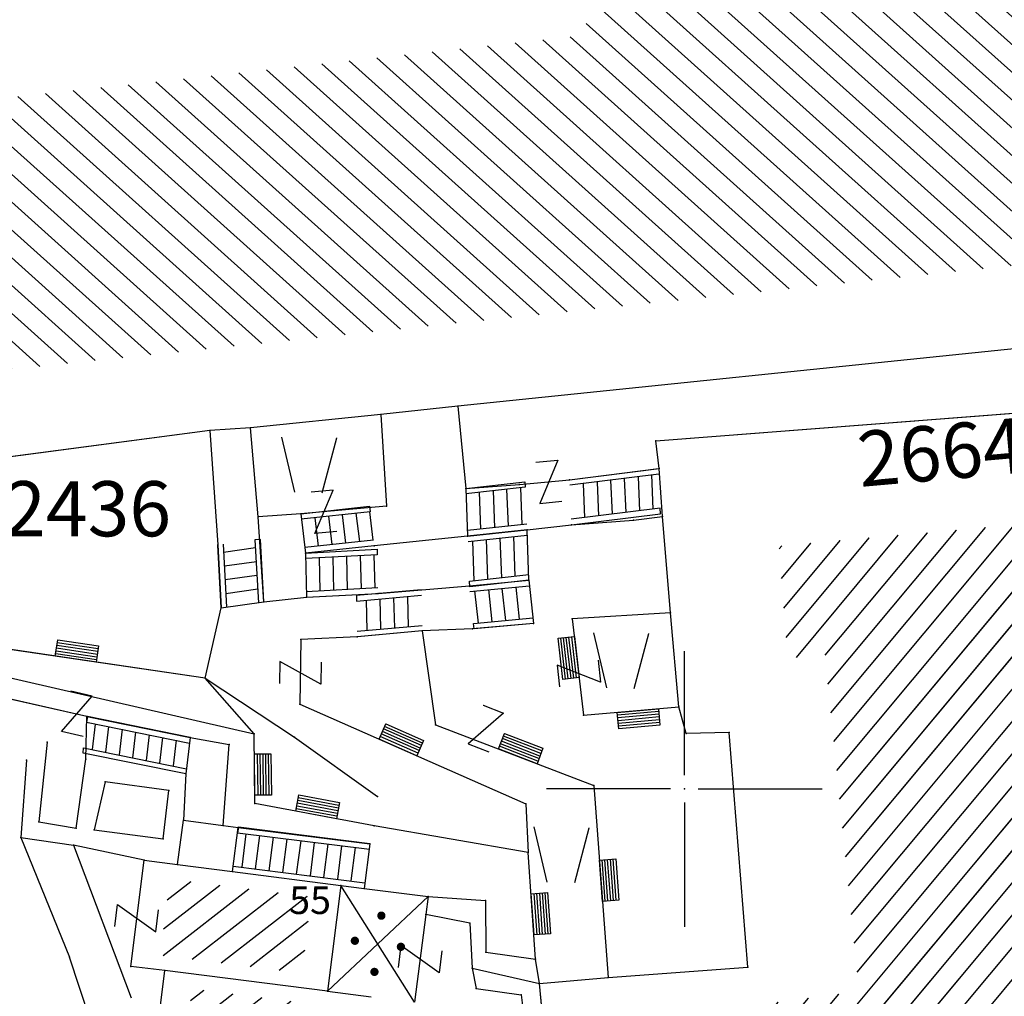
# Model space of a CAD drawing. Units: metres. Extents: x 6568475 to 6572489, y 4680285 to 4683627.
# Drawn here: x 6569276 to 6569312, y 4681892 to 4681928 of the extents above; entities that cross this region are included whole.
import ezdxf
from ezdxf.enums import TextEntityAlignment as Align

# ---------------------------------------------------------------- set-up
doc = ezdxf.new("R2010")
doc.units = ezdxf.units.M
doc.header["$MEASUREMENT"] = 0
for name, color, linetype in [('1-katastar-PARCELE_GRANICE', 7, 'Continuous'), ('D_TACKE', 1, 'Continuous'), ('OGRADE', 250, 'Continuous'), ('OSTALE_LINIJE', 6, 'Continuous'), ('PARCELE_GRANICE', 134, 'Continuous'), ('PARCELE_OZNAKE', 2, 'Continuous'), ('STEPENICE', 254, 'Continuous'), ('T_KLJUC', 250, 'Continuous'), ('terasa', 7, 'Continuous'), ('TEXT_COPY', 53, 'Continuous'), ('ZGR_DETALJI', 8, 'Continuous'), ('ZGR_JAVNE_GRANICE', 124, 'Continuous'), ('ZGR_JAVNE_OZNAKE', 1, 'Continuous')]:
    doc.layers.add(name, color=color, linetype=linetype)
doc.layers.add('katastarska podloga budva', color=251, linetype='Continuous', lineweight=13)
doc.styles.add('OZNP', font='simplex.shx', dxfattribs={"oblique": 29.793804})
doc.styles.add('SIM', font='SIMPLEX.shx')
pattern_1 = [(217.803925706, (0, 0), (0.45972089315, -0.59258476221), [])]
pattern_2 = [(50.171678039, (0, 0), (-0.57597526213, 0.48036704447), [])]
pattern_3 = [(217.867030847, (0, 0), (0.46037328259, -0.59207806975), [])]

# ---------------------------------------------------------------- blocks, each defined once
blk = doc.blocks.new('TK97_2')
for p, q in [((0.4, 0.75), (-0.4, -0.75)), ((-0.4, 0.75), (0.4, 0.75)), ((-0.4, -0.75), (0.4, -0.75))]:
    blk.add_line(p, q)
blk = doc.blocks.new('TK307A_1')
for p, q in [((-0.3, -0.75), (-0.3, 0.75)), ((-0.3, 0.75), (0.3, 0.75)), ((-0.2, -0.75), (-0.2, 0.75)), ((-0.1, -0.75), (-0.1, 0.75)), ((0, -0.75), (0, 0.75)), ((0.1, -0.75), (0.1, 0.75)), ((0.2, -0.75), (0.2, 0.75)), ((0.3, 0.75), (0.3, -0.75)), ((0.3, -0.75), (-0.3, -0.75))]:
    blk.add_line(p, q)
blk = doc.blocks.new('PIKIR')
at = {"const_width": 0.15, "flags": 128}
blk.add_lwpolyline([(-0.07, 0, 1), (0.08, 0, 1)], format="xyb", close=True, dxfattribs=at)
blk = doc.blocks.new('TK436S')
for p, q in [((-0.48, 0.03), (-0.95, 2.03)), ((0.52, 0.01), (1.05, 2))]:
    blk.add_line(p, q)
blk = doc.blocks.new('KRST')
for p, q in [((0, 0.5), (0, 5)), ((-0.5, 0), (-5, 0)), ((0.5, 0), (5, 0)), ((0, -0.5), (0, -5))]:
    blk.add_line(p, q)
blk.add_point((0, 0))

msp = doc.modelspace()

# ---------------------------------------------------------------- hatches: boundary and pattern name
at = {"layer": 'katastarska podloga budva'}
h = msp.add_hatch(dxfattribs=at)
h.set_pattern_fill('U', color=256, scale=0.75, angle=318.0925, style=0, pattern_type=0)
h.set_pattern_definition([(318.092536064, (0, 0), (0.500947133595, 0.5581684059), [])])
h.paths.add_polyline_path([(6569262.241, 4681913.838), (6569261.241, 4681923.536), (6569296.482, 4681927.342), (6569290.555, 4681984.257), (6569296.905, 4681984.786), (6569297.223, 4681981.614), (6569310.451, 4681982.671), (6569310.239, 4681986.478), (6569312.885, 4681986.795), (6569314.049, 4681996.839), (6569315.552, 4682028.824), (6569323.489, 4682028.402), (6569321.917, 4681996.187), (6569316.52, 4681996.61), (6569315.885, 4681989.526), (6569316.943, 4681979.164), (6569323.399, 4681979.587), (6569323.505, 4681978.318), (6569311.864, 4681976.838), (6569315.671, 4681945.675), (6569313.872, 4681944.089), (6569315.248, 4681931.19), (6569317.047, 4681928.969), (6569317.786, 4681920.859), (6569316.834, 4681919.485)])
h = msp.add_hatch(dxfattribs=at)
h.set_pattern_fill('U', color=256, scale=0.75, angle=50.1717, style=0, pattern_type=0)
h.set_pattern_definition(pattern_2)
h.paths.add_polyline_path([(6569303.437, 4681908.808), (6569319.912, 4681910.288), (6569321.702, 4681894.691), (6569320.468, 4681893.273), (6569319.295, 4681892.163), (6569302.758, 4681890.622), (6569302.696, 4681892.163), (6569306.336, 4681892.656), (6569305.102, 4681904.863), (6569303.745, 4681904.74)])
h = msp.add_hatch(dxfattribs=at)
h.set_pattern_fill('U', color=256, scale=0.75, angle=217.8039, style=0, pattern_type=0)
h.set_pattern_definition(pattern_1)
h.paths.add_polyline_path([(6569281.331, 4681896.737), (6569286.468, 4681896.089), (6569286.119, 4681893.325), (6569280.981, 4681893.974)])
h = msp.add_hatch(dxfattribs=at)
h.set_pattern_fill('U', color=256, scale=0.75, angle=217.867, style=0, pattern_type=0)
h.set_pattern_definition(pattern_3)
h.paths.add_polyline_path([(6569287.53, 4681892.076), (6569287.2, 4681889.44), (6569281.795, 4681890.109), (6569282.132, 4681892.757)])
at = {"layer": 'ZGR_JAVNE_GRANICE', "true_color": 0x000000}
h = msp.add_hatch(dxfattribs=at)
h.set_pattern_fill('U', color=18, scale=0.75, angle=50.1717, style=0, pattern_type=0)
h.set_pattern_definition(pattern_2)
h.paths.add_polyline_path([(6569303.437, 4681908.808), (6569319.912, 4681910.288), (6569321.702, 4681894.691), (6569320.468, 4681893.273), (6569319.295, 4681892.163), (6569302.758, 4681890.622), (6569302.696, 4681892.163), (6569306.336, 4681892.656), (6569305.102, 4681904.863), (6569303.745, 4681904.74)])
h = msp.add_hatch(dxfattribs=at)
h.set_pattern_fill('U', color=18, scale=0.75, angle=217.8039, style=0, pattern_type=0)
h.set_pattern_definition(pattern_1)
h.paths.add_polyline_path([(6569281.331, 4681896.737), (6569286.468, 4681896.089), (6569286.119, 4681893.325), (6569280.981, 4681893.974)])
h = msp.add_hatch(dxfattribs=at)
h.set_pattern_fill('U', color=18, scale=0.75, angle=217.867, style=0, pattern_type=0)
h.set_pattern_definition(pattern_3)
h.paths.add_polyline_path([(6569287.53, 4681892.076), (6569287.2, 4681889.44), (6569281.795, 4681890.109), (6569282.132, 4681892.757)])

# ---------------------------------------------------------------- linework, layer by layer
at = {"layer": '1-katastar-PARCELE_GRANICE', "linetype": 'Continuous', "lineweight": 0}
for p, q in [((6569319.73, 4681916.77), (6569291.78, 4681913.88)), ((6569319.73, 4681916.77), (6569291.78, 4681913.88)), ((6569298.96, 4681912.62), (6569320.09, 4681914.26)), ((6569298.96, 4681912.62), (6569320.09, 4681914.26)), ((6569291.78, 4681913.88), (6569288.99, 4681913.58)), ((6569291.78, 4681913.88), (6569288.99, 4681913.58)), ((6569288.99, 4681913.58), (6569284.26, 4681913.1)), ((6569288.99, 4681913.58), (6569284.26, 4681913.1)), ((6569284.26, 4681913.1), (6569282.78, 4681913)), ((6569284.26, 4681913.1), (6569282.78, 4681913)), ((6569282.78, 4681913), (6569274.41, 4681911.89)), ((6569282.78, 4681913), (6569274.41, 4681911.89)), ((6569299.08, 4681911.62), (6569298.96, 4681912.62)), ((6569299.08, 4681911.62), (6569298.96, 4681912.62)), ((6569299.21, 4681909.88), (6569299.08, 4681911.62)), ((6569299.21, 4681909.88), (6569299.08, 4681911.62)), ((6569299.49, 4681906.38), (6569299.21, 4681909.88)), ((6569299.49, 4681906.38), (6569299.21, 4681909.88)), ((6569299.8, 4681902.98), (6569299.49, 4681906.38)), ((6569299.8, 4681902.98), (6569299.49, 4681906.38)), ((6569282.61, 4681904.01), (6569273.73, 4681905.32)), ((6569282.61, 4681904.01), (6569273.73, 4681905.32)), ((6569284.39, 4681902), (6569282.61, 4681904.01)), ((6569284.39, 4681902), (6569282.61, 4681904.01)), ((6569300.06, 4681902.01), (6569299.8, 4681902.98)), ((6569300.06, 4681902.01), (6569299.8, 4681902.98)), ((6569284.42, 4681899.47), (6569284.39, 4681902)), ((6569284.42, 4681899.47), (6569284.39, 4681902)), ((6569301.63, 4681902.05), (6569300.06, 4681902.01)), ((6569301.63, 4681902.05), (6569300.06, 4681902.01)), ((6569302.3, 4681893.53), (6569301.63, 4681902.05)), ((6569302.3, 4681893.53), (6569301.63, 4681902.05)), ((6569288.74, 4681898.66), (6569284.42, 4681899.47)), ((6569288.74, 4681898.66), (6569284.42, 4681899.47)), ((6569294.33, 4681897.69), (6569288.74, 4681898.66)), ((6569294.33, 4681897.69), (6569288.74, 4681898.66)), ((6569294.6, 4681893.82), (6569294.33, 4681897.69)), ((6569294.6, 4681893.82), (6569294.33, 4681897.69)), ((6569294.74, 4681892.94), (6569294.6, 4681893.82)), ((6569294.74, 4681892.94), (6569294.6, 4681893.82)), ((6569297.23, 4681893.16), (6569302.3, 4681893.53)), ((6569297.23, 4681893.16), (6569302.3, 4681893.53)), ((6569294.74, 4681892.94), (6569297.23, 4681893.16)), ((6569294.74, 4681892.94), (6569297.23, 4681893.16)), ((6569295.2, 4681888.23), (6569294.74, 4681892.94)), ((6569295.2, 4681888.23), (6569294.74, 4681892.94))]:
    msp.add_line(p, q, dxfattribs=at)
at = {"layer": 'D_TACKE', "color": 18, "true_color": 0x000000}
for p in [(6569291.78, 4681913.88), (6569288.99, 4681913.58), (6569284.26, 4681913.1), (6569282.78, 4681913), (6569298.96, 4681912.62), (6569299.08, 4681911.62), (6569292.07, 4681910.9), (6569294.02, 4681911.04), (6569295.83, 4681911.21), (6569289.19, 4681910.25), (6569284.54, 4681909.87), (6569286.08, 4681909.98), (6569299.21, 4681909.88), (6569295.9, 4681909.58), (6569298.15, 4681909.75), (6569292.13, 4681909.17), (6569294.29, 4681909.4), (6569283.07, 4681908.85), (6569288.75, 4681908.82), (6569286.25, 4681908.55), (6569292.2, 4681907.36), (6569294.36, 4681907.57), (6569288.89, 4681907.09), (6569284.74, 4681906.78), (6569286.29, 4681906.95), (6569283.19, 4681906.57), (6569299.49, 4681906.38), (6569294.53, 4681906), (6569295.93, 4681906.17), (6569290.49, 4681905.73), (6569292.31, 4681905.8), (6569286.08, 4681905.42), (6569288.13, 4681905.52), (6569282.61, 4681904.01), (6569286.05, 4681903.07), (6569299.8, 4681902.98), (6569278.32, 4681902.62), (6569296.34, 4681902.67), (6569284.39, 4681902), (6569290.97, 4681902.32), (6569300.06, 4681902.01), (6569301.63, 4681902.05), (6569276.88, 4681901.69), (6569282.07, 4681901.86), (6569283.48, 4681901.61), (6569285.85, 4681901.87), (6569276.13, 4681901.04), (6569278.28, 4681901.08), (6569281.91, 4681900.54), (6569278.99, 4681900.26), (6569281.3, 4681899.94), (6569296.72, 4681900.12), (6569284.42, 4681899.47), (6569288.86, 4681899.72), (6569294.25, 4681899.46), (6569276.58, 4681898.8), (6569281.83, 4681898.86), (6569277.93, 4681898.57), (6569278.59, 4681898.51), (6569283.26, 4681898.67), (6569283.81, 4681898.6), (6569288.74, 4681898.66), (6569275.92, 4681898.24), (6569281.09, 4681898.19), (6569277.84, 4681897.96), (6569288.59, 4681898), (6569294.33, 4681897.69), (6569280.4, 4681897.41), (6569281.61, 4681897.25), (6569283.61, 4681897), (6569287.54, 4681896.5), (6569288.38, 4681896.39), (6569290.7, 4681896.1), (6569292.78, 4681895.95), (6569290.62, 4681895.44), (6569292.21, 4681895.13), (6569277.69, 4681893.9), (6569292.8, 4681894.08), (6569294.6, 4681893.82), (6569279.91, 4681893.56), (6569281.15, 4681893.41), (6569292.3, 4681893.49), (6569302.3, 4681893.53), (6569297.23, 4681893.16), (6569292.44, 4681892.76), (6569294.74, 4681892.94), (6569287.05, 4681892.66), (6569294.08, 4681892.53)]:
    msp.add_point(p, dxfattribs=at)
at = {"layer": 'katastarska podloga budva'}
for p, q in [((6569319.73, 4681916.77), (6569291.78, 4681913.88)), ((6569319.73, 4681916.77), (6569291.78, 4681913.88)), ((6569298.96, 4681912.62), (6569320.09, 4681914.26)), ((6569298.96, 4681912.62), (6569320.09, 4681914.26)), ((6569291.78, 4681913.88), (6569288.99, 4681913.58)), ((6569291.78, 4681913.88), (6569288.99, 4681913.58)), ((6569291.78, 4681913.88), (6569292.07, 4681910.9)), ((6569288.99, 4681913.58), (6569284.26, 4681913.1)), ((6569288.99, 4681913.58), (6569284.26, 4681913.1)), ((6569288.99, 4681913.58), (6569289.19, 4681910.25)), ((6569284.26, 4681913.1), (6569282.78, 4681913)), ((6569284.26, 4681913.1), (6569282.78, 4681913)), ((6569284.54, 4681909.87), (6569284.26, 4681913.1)), ((6569282.78, 4681913), (6569274.41, 4681911.89)), ((6569282.78, 4681913), (6569274.41, 4681911.89)), ((6569282.78, 4681913), (6569283.07, 4681908.85)), ((6569299.08, 4681911.62), (6569298.96, 4681912.62)), ((6569299.08, 4681911.62), (6569298.96, 4681912.62)), ((6569295.83, 4681911.21), (6569299.08, 4681911.62)), ((6569295.83, 4681911.21), (6569299.06, 4681911.62)), ((6569299.21, 4681909.88), (6569299.08, 4681911.62)), ((6569299.21, 4681909.88), (6569299.08, 4681911.62)), ((6569299.07, 4681911.42), (6569295.84, 4681911.01)), ((6569297.82, 4681911.26), (6569297.87, 4681910.03)), ((6569298.32, 4681911.32), (6569298.37, 4681910.09)), ((6569298.81, 4681911.39), (6569298.86, 4681910.15)), ((6569292.07, 4681910.9), (6569294.21, 4681911.14)), ((6569292.07, 4681910.9), (6569294.02, 4681911.04)), ((6569294.22, 4681910.94), (6569292.07, 4681910.7)), ((6569292.07, 4681910.9), (6569292.13, 4681909.17)), ((6569294.02, 4681911.04), (6569295.83, 4681911.21)), ((6569294.11, 4681909.59), (6569294.06, 4681910.92)), ((6569294.21, 4681911.14), (6569294.22, 4681910.94)), ((6569296.33, 4681911.07), (6569296.38, 4681909.84)), ((6569296.83, 4681911.13), (6569296.88, 4681909.9)), ((6569297.32, 4681911.2), (6569297.38, 4681909.96)), ((6569292.62, 4681909.42), (6569292.57, 4681910.76)), ((6569293.12, 4681909.48), (6569293.07, 4681910.81)), ((6569293.62, 4681909.53), (6569293.56, 4681910.87)), ((6569286.08, 4681909.98), (6569288.58, 4681910.25)), ((6569289.19, 4681910.25), (6569286.08, 4681909.98)), ((6569288.58, 4681910.25), (6569288.6, 4681910.05)), ((6569286.08, 4681909.98), (6569284.54, 4681909.87)), ((6569284.74, 4681906.78), (6569284.54, 4681909.87)), ((6569286.08, 4681909.98), (6569286.25, 4681908.55)), ((6569288.6, 4681910.05), (6569286.1, 4681909.78)), ((6569286.73, 4681908.8), (6569286.6, 4681909.83)), ((6569287.22, 4681908.86), (6569287.1, 4681909.89)), ((6569287.72, 4681908.91), (6569287.6, 4681909.94)), ((6569288.22, 4681908.97), (6569288.09, 4681910)), ((6569288.71, 4681909.02), (6569288.59, 4681910.05)), ((6569299.12, 4681910.18), (6569295.89, 4681909.78)), ((6569295.9, 4681909.58), (6569299.13, 4681909.98)), ((6569298.15, 4681909.75), (6569299.21, 4681909.88)), ((6569299.13, 4681909.98), (6569299.12, 4681910.18)), ((6569299.49, 4681906.38), (6569299.21, 4681909.88)), ((6569299.49, 4681906.38), (6569299.21, 4681909.88)), ((6569294.28, 4681909.6), (6569292.13, 4681909.37)), ((6569294.29, 4681909.4), (6569295.9, 4681909.58)), ((6569295.9, 4681909.58), (6569298.15, 4681909.75)), ((6569292.13, 4681909.17), (6569288.75, 4681908.82)), ((6569294.29, 4681909.4), (6569292.13, 4681909.17)), ((6569292.13, 4681909.17), (6569294.28, 4681909.4)), ((6569294.29, 4681909.4), (6569292.14, 4681909.17)), ((6569292.15, 4681908.97), (6569294.3, 4681909.2)), ((6569293.8, 4681909.15), (6569293.85, 4681907.71)), ((6569294.36, 4681907.57), (6569294.29, 4681909.4)), ((6569283.07, 4681908.85), (6569283.19, 4681906.57)), ((6569283.19, 4681906.57), (6569283.07, 4681908.84)), ((6569283.27, 4681908.87), (6569283.39, 4681906.59)), ((6569284.62, 4681909.05), (6569284.42, 4681909.03)), ((6569284.42, 4681909.03), (6569284.55, 4681906.75)), ((6569284.74, 4681906.78), (6569284.62, 4681909.05)), ((6569288.72, 4681909.02), (6569286.23, 4681908.75)), ((6569288.75, 4681908.82), (6569286.25, 4681908.55)), ((6569292.31, 4681908.98), (6569292.36, 4681907.55)), ((6569292.81, 4681909.04), (6569292.86, 4681907.6)), ((6569293.3, 4681909.09), (6569293.36, 4681907.66)), ((6569283.28, 4681908.59), (6569284.44, 4681908.75)), ((6569286.25, 4681908.55), (6569288.85, 4681908.69)), ((6569286.25, 4681908.55), (6569286.29, 4681906.95)), ((6569288.85, 4681908.49), (6569286.26, 4681908.35)), ((6569287.28, 4681907.2), (6569287.26, 4681908.4)), ((6569287.78, 4681907.23), (6569287.75, 4681908.43)), ((6569288.28, 4681907.26), (6569288.25, 4681908.45)), ((6569288.78, 4681907.28), (6569288.75, 4681908.48)), ((6569288.85, 4681908.69), (6569288.85, 4681908.49)), ((6569283.31, 4681908.09), (6569284.47, 4681908.25)), ((6569286.78, 4681907.18), (6569286.76, 4681908.38)), ((6569283.34, 4681907.59), (6569284.49, 4681907.75)), ((6569292.2, 4681907.53), (6569294.35, 4681907.77)), ((6569288.89, 4681907.09), (6569292.2, 4681907.36)), ((6569292.2, 4681907.36), (6569294.36, 4681907.57)), ((6569292.21, 4681907.33), (6569292.2, 4681907.53)), ((6569294.36, 4681907.57), (6569292.21, 4681907.33)), ((6569292.22, 4681907.16), (6569294.38, 4681907.37)), ((6569294.36, 4681907.57), (6569294.53, 4681906)), ((6569283.36, 4681907.09), (6569284.52, 4681907.25)), ((6569288.88, 4681907.29), (6569286.28, 4681907.15)), ((6569286.29, 4681906.95), (6569288.88, 4681907.09)), ((6569286.29, 4681906.95), (6569288.89, 4681907.09)), ((6569290.45, 4681907.22), (6569288.1, 4681907.01)), ((6569288.1, 4681906.81), (6569290.46, 4681907.02)), ((6569288.1, 4681907.01), (6569288.1, 4681906.81)), ((6569289.99, 4681905.88), (6569289.96, 4681906.97)), ((6569292.39, 4681907.18), (6569292.52, 4681906.01)), ((6569292.89, 4681907.23), (6569293.01, 4681906.06)), ((6569293.38, 4681907.27), (6569293.51, 4681906.11)), ((6569293.88, 4681907.32), (6569294.01, 4681906.15)), ((6569283.19, 4681906.57), (6569284.74, 4681906.78)), ((6569284.74, 4681906.78), (6569286.29, 4681906.95)), ((6569288.49, 4681905.75), (6569288.47, 4681906.84)), ((6569288.99, 4681905.8), (6569288.96, 4681906.89)), ((6569289.49, 4681905.84), (6569289.46, 4681906.93)), ((6569282.61, 4681904.01), (6569283.19, 4681906.57)), ((6569299.49, 4681906.38), (6569295.93, 4681906.17)), ((6569299.8, 4681902.98), (6569299.49, 4681906.38)), ((6569299.8, 4681902.98), (6569299.49, 4681906.38)), ((6569288.13, 4681905.72), (6569290.49, 4681905.93)), ((6569294.53, 4681906), (6569292.31, 4681905.8)), ((6569292.35, 4681906), (6569294.51, 4681906.2)), ((6569292.37, 4681905.8), (6569292.35, 4681906)), ((6569294.53, 4681906), (6569292.37, 4681905.8)), ((6569295.93, 4681906.17), (6569296.34, 4681902.67)), ((6569290.49, 4681905.73), (6569288.13, 4681905.52)), ((6569290.49, 4681905.73), (6569288.14, 4681905.52)), ((6569292.31, 4681905.8), (6569290.49, 4681905.73)), ((6569290.49, 4681905.73), (6569290.97, 4681902.32)), ((6569282.61, 4681904.01), (6569273.73, 4681905.32)), ((6569286.08, 4681905.42), (6569286.05, 4681903.07)), ((6569288.13, 4681905.52), (6569286.08, 4681905.42)), ((6569270.53, 4681905.17), (6569284.39, 4681902)), ((6569278.32, 4681902.62), (6569270.58, 4681904.38)), ((6569282.61, 4681904.01), (6569285.85, 4681901.87)), ((6569284.39, 4681902), (6569282.61, 4681904.01)), ((6569286.05, 4681903.07), (6569294.25, 4681899.46)), ((6569296.34, 4681902.67), (6569299.8, 4681902.98)), ((6569300.06, 4681902.01), (6569299.8, 4681902.98)), ((6569300.06, 4681902.01), (6569299.8, 4681902.98)), ((6569278.28, 4681901.08), (6569278.32, 4681902.62)), ((6569278.34, 4681902.62), (6569278.31, 4681902.42)), ((6569278.31, 4681902.42), (6569282.05, 4681901.66)), ((6569278.32, 4681902.62), (6569282.07, 4681901.86)), ((6569282.07, 4681901.86), (6569278.34, 4681902.62)), ((6569278.62, 4681902.35), (6569278.51, 4681901.43)), ((6569279.11, 4681902.26), (6569279, 4681901.33)), ((6569279.6, 4681902.16), (6569279.49, 4681901.23)), ((6569280.09, 4681902.06), (6569279.98, 4681901.13)), ((6569284.42, 4681899.47), (6569284.39, 4681902)), ((6569290.97, 4681902.32), (6569296.72, 4681900.12)), ((6569301.63, 4681902.05), (6569300.06, 4681902.01)), ((6569301.63, 4681902.05), (6569300.06, 4681902.01)), ((6569302.3, 4681893.53), (6569301.63, 4681902.05)), ((6569302.3, 4681893.53), (6569301.63, 4681902.05)), ((6569276.88, 4681901.69), (6569276.58, 4681898.8)), ((6569280.58, 4681901.96), (6569280.47, 4681901.03)), ((6569281.07, 4681901.86), (6569280.96, 4681900.93)), ((6569281.56, 4681901.76), (6569281.45, 4681900.83)), ((6569282.07, 4681901.86), (6569281.91, 4681900.54)), ((6569282.07, 4681901.86), (6569283.48, 4681901.61)), ((6569283.26, 4681898.67), (6569283.48, 4681901.61)), ((6569285.85, 4681901.87), (6569288.86, 4681899.72)), ((6569278.18, 4681901.29), (6569278.2, 4681901.49)), ((6569281.91, 4681900.54), (6569278.18, 4681901.29)), ((6569278.2, 4681901.49), (6569281.94, 4681900.73)), ((6569276.13, 4681901.04), (6569275.92, 4681898.24)), ((6569277.93, 4681898.57), (6569278.28, 4681901.08)), ((6569281.91, 4681900.54), (6569281.83, 4681898.86)), ((6569278.99, 4681900.26), (6569278.59, 4681898.51)), ((6569281.3, 4681899.94), (6569278.99, 4681900.26)), ((6569281.09, 4681898.19), (6569281.3, 4681899.94)), ((6569296.72, 4681900.12), (6569297.23, 4681893.16)), ((6569288.74, 4681898.66), (6569284.42, 4681899.47)), ((6569294.25, 4681899.46), (6569294.33, 4681897.69)), ((6569276.58, 4681898.8), (6569277.93, 4681898.57)), ((6569281.61, 4681897.25), (6569281.83, 4681898.86)), ((6569281.83, 4681898.86), (6569283.26, 4681898.67)), ((6569278.59, 4681898.51), (6569281.09, 4681898.19)), ((6569283.26, 4681898.67), (6569283.81, 4681898.6)), ((6569283.61, 4681897), (6569283.81, 4681898.6)), ((6569283.82, 4681898.61), (6569283.79, 4681898.41)), ((6569283.79, 4681898.41), (6569288.57, 4681897.81)), ((6569283.81, 4681898.6), (6569288.59, 4681898)), ((6569288.59, 4681898), (6569283.82, 4681898.61)), ((6569294.33, 4681897.69), (6569288.74, 4681898.66)), ((6569275.92, 4681898.24), (6569277.84, 4681897.96)), ((6569275.92, 4681898.24), (6569277.69, 4681893.9)), ((6569283.95, 4681897.16), (6569284.1, 4681898.37)), ((6569284.44, 4681897.1), (6569284.6, 4681898.31)), ((6569284.94, 4681897.03), (6569285.09, 4681898.25)), ((6569285.43, 4681896.97), (6569285.59, 4681898.18)), ((6569285.93, 4681896.91), (6569286.09, 4681898.12)), ((6569286.43, 4681896.85), (6569286.58, 4681898.06)), ((6569277.84, 4681897.96), (6569279.93, 4681892.42)), ((6569280.4, 4681897.41), (6569277.84, 4681897.96)), ((6569286.92, 4681896.78), (6569287.08, 4681897.99)), ((6569287.42, 4681896.72), (6569287.57, 4681897.93)), ((6569287.91, 4681896.66), (6569288.07, 4681897.87)), ((6569288.59, 4681898), (6569288.38, 4681896.39)), ((6569294.6, 4681893.82), (6569294.33, 4681897.69)), ((6569279.91, 4681893.56), (6569280.4, 4681897.41)), ((6569280.4, 4681897.41), (6569281.61, 4681897.25)), ((6569281.61, 4681897.25), (6569283.61, 4681897)), ((6569283.61, 4681897), (6569287.54, 4681896.5)), ((6569283.63, 4681897.2), (6569288.41, 4681896.59)), ((6569287.54, 4681896.5), (6569287.05, 4681892.66)), ((6569287.54, 4681896.5), (6569288.38, 4681896.39)), ((6569290.21, 4681892.26), (6569287.54, 4681896.5)), ((6569288.38, 4681896.39), (6569290.7, 4681896.1)), ((6569287.05, 4681892.66), (6569290.7, 4681896.1)), ((6569290.7, 4681896.1), (6569290.62, 4681895.44)), ((6569290.7, 4681896.1), (6569292.78, 4681895.95)), ((6569292.78, 4681895.95), (6569292.8, 4681894.08)), ((6569290.62, 4681895.44), (6569290.21, 4681892.26)), ((6569292.21, 4681895.13), (6569290.62, 4681895.44)), ((6569292.21, 4681895.13), (6569292.3, 4681893.49)), ((6569279.01, 4681889.91), (6569277.69, 4681893.9)), ((6569292.8, 4681894.08), (6569294.6, 4681893.82)), ((6569294.74, 4681892.94), (6569294.6, 4681893.82)), ((6569281.15, 4681893.41), (6569279.91, 4681893.56)), ((6569280.68, 4681889.73), (6569281.15, 4681893.41)), ((6569287.05, 4681892.66), (6569281.15, 4681893.41)), ((6569292.3, 4681893.49), (6569294.74, 4681892.94)), ((6569292.3, 4681893.49), (6569292.44, 4681892.76)), ((6569297.23, 4681893.16), (6569302.3, 4681893.53)), ((6569297.23, 4681893.16), (6569302.3, 4681893.53)), ((6569294.74, 4681892.94), (6569297.23, 4681893.16)), ((6569294.74, 4681892.94), (6569297.23, 4681893.16)), ((6569292.44, 4681892.76), (6569294.08, 4681892.53)), ((6569295.2, 4681888.23), (6569294.74, 4681892.94)), ((6569295.2, 4681888.23), (6569294.74, 4681892.94)), ((6569287.05, 4681892.66), (6569288.64, 4681892.46)), ((6569294.08, 4681892.53), (6569296.9, 4681870.14))]:
    msp.add_line(p, q, dxfattribs=at)
for p in [(6569291.78, 4681913.88), (6569288.99, 4681913.58), (6569284.26, 4681913.1), (6569282.78, 4681913), (6569298.96, 4681912.62), (6569299.08, 4681911.62), (6569292.07, 4681910.9), (6569294.02, 4681911.04), (6569295.83, 4681911.21), (6569289.19, 4681910.25), (6569284.54, 4681909.87), (6569286.08, 4681909.98), (6569299.21, 4681909.88), (6569295.9, 4681909.58), (6569298.15, 4681909.75), (6569292.13, 4681909.17), (6569294.29, 4681909.4), (6569283.07, 4681908.85), (6569288.75, 4681908.82), (6569286.25, 4681908.55), (6569292.2, 4681907.36), (6569294.36, 4681907.57), (6569288.89, 4681907.09), (6569284.74, 4681906.78), (6569286.29, 4681906.95), (6569283.19, 4681906.57), (6569299.49, 4681906.38), (6569294.53, 4681906), (6569295.93, 4681906.17), (6569290.49, 4681905.73), (6569292.31, 4681905.8), (6569286.08, 4681905.42), (6569288.13, 4681905.52), (6569282.61, 4681904.01), (6569286.05, 4681903.07), (6569299.8, 4681902.98), (6569278.32, 4681902.62), (6569296.34, 4681902.67), (6569284.39, 4681902), (6569290.97, 4681902.32), (6569300.06, 4681902.01), (6569301.63, 4681902.05), (6569276.88, 4681901.69), (6569282.07, 4681901.86), (6569283.48, 4681901.61), (6569285.85, 4681901.87), (6569276.13, 4681901.04), (6569278.28, 4681901.08), (6569281.91, 4681900.54), (6569278.99, 4681900.26), (6569281.3, 4681899.94), (6569296.72, 4681900.12), (6569284.42, 4681899.47), (6569288.86, 4681899.72), (6569294.25, 4681899.46), (6569276.58, 4681898.8), (6569281.83, 4681898.86), (6569277.93, 4681898.57), (6569278.59, 4681898.51), (6569283.26, 4681898.67), (6569283.81, 4681898.6), (6569288.74, 4681898.66), (6569275.92, 4681898.24), (6569281.09, 4681898.19), (6569277.84, 4681897.96), (6569288.59, 4681898), (6569294.33, 4681897.69), (6569280.4, 4681897.41), (6569281.61, 4681897.25), (6569283.61, 4681897), (6569287.54, 4681896.5), (6569288.38, 4681896.39), (6569290.7, 4681896.1), (6569292.78, 4681895.95), (6569290.62, 4681895.44), (6569292.21, 4681895.13), (6569277.69, 4681893.9), (6569292.8, 4681894.08), (6569294.6, 4681893.82), (6569279.91, 4681893.56), (6569281.15, 4681893.41), (6569292.3, 4681893.49), (6569302.3, 4681893.53), (6569297.23, 4681893.16), (6569292.44, 4681892.76), (6569294.74, 4681892.94), (6569287.05, 4681892.66), (6569294.08, 4681892.53)]:
    msp.add_point(p, dxfattribs=at)
at = {"layer": 'OSTALE_LINIJE', "color": 18, "true_color": 0x000000}
for p, q in [((6569291.78, 4681913.88), (6569292.07, 4681910.9)), ((6569288.99, 4681913.58), (6569289.19, 4681910.25)), ((6569284.54, 4681909.87), (6569284.26, 4681913.1)), ((6569282.78, 4681913), (6569283.07, 4681908.85)), ((6569295.83, 4681911.21), (6569299.08, 4681911.62)), ((6569292.07, 4681910.9), (6569294.02, 4681911.04)), ((6569292.07, 4681910.9), (6569292.13, 4681909.17)), ((6569294.02, 4681911.04), (6569295.83, 4681911.21)), ((6569289.19, 4681910.25), (6569286.08, 4681909.98)), ((6569286.08, 4681909.98), (6569284.54, 4681909.87)), ((6569284.74, 4681906.78), (6569284.54, 4681909.87)), ((6569286.08, 4681909.98), (6569286.25, 4681908.55)), ((6569298.15, 4681909.75), (6569299.21, 4681909.88)), ((6569294.29, 4681909.4), (6569295.9, 4681909.58)), ((6569295.9, 4681909.58), (6569298.15, 4681909.75)), ((6569292.13, 4681909.17), (6569288.75, 4681908.82)), ((6569294.29, 4681909.4), (6569292.13, 4681909.17)), ((6569294.36, 4681907.57), (6569294.29, 4681909.4)), ((6569283.07, 4681908.85), (6569283.19, 4681906.57)), ((6569288.75, 4681908.82), (6569286.25, 4681908.55)), ((6569286.25, 4681908.55), (6569286.29, 4681906.95)), ((6569288.89, 4681907.09), (6569292.2, 4681907.36)), ((6569292.2, 4681907.36), (6569294.36, 4681907.57)), ((6569294.36, 4681907.57), (6569294.53, 4681906)), ((6569286.29, 4681906.95), (6569288.89, 4681907.09)), ((6569283.19, 4681906.57), (6569284.74, 4681906.78)), ((6569284.74, 4681906.78), (6569286.29, 4681906.95)), ((6569282.61, 4681904.01), (6569283.19, 4681906.57)), ((6569299.49, 4681906.38), (6569295.93, 4681906.17)), ((6569294.53, 4681906), (6569292.31, 4681905.8)), ((6569295.93, 4681906.17), (6569296.34, 4681902.67)), ((6569290.49, 4681905.73), (6569288.13, 4681905.52)), ((6569292.31, 4681905.8), (6569290.49, 4681905.73)), ((6569290.49, 4681905.73), (6569290.97, 4681902.32)), ((6569286.08, 4681905.42), (6569286.05, 4681903.07)), ((6569288.13, 4681905.52), (6569286.08, 4681905.42)), ((6569270.53, 4681905.17), (6569284.39, 4681902)), ((6569278.32, 4681902.62), (6569270.58, 4681904.38)), ((6569282.61, 4681904.01), (6569285.85, 4681901.87)), ((6569286.05, 4681903.07), (6569294.25, 4681899.46)), ((6569296.34, 4681902.67), (6569299.8, 4681902.98)), ((6569278.28, 4681901.08), (6569278.32, 4681902.62)), ((6569278.32, 4681902.62), (6569282.07, 4681901.86)), ((6569290.97, 4681902.32), (6569296.72, 4681900.12)), ((6569276.88, 4681901.69), (6569276.58, 4681898.8)), ((6569282.07, 4681901.86), (6569281.91, 4681900.54)), ((6569282.07, 4681901.86), (6569283.48, 4681901.61)), ((6569283.26, 4681898.67), (6569283.48, 4681901.61)), ((6569285.85, 4681901.87), (6569288.86, 4681899.72)), ((6569276.13, 4681901.04), (6569275.92, 4681898.24)), ((6569277.93, 4681898.57), (6569278.28, 4681901.08)), ((6569281.91, 4681900.54), (6569281.83, 4681898.86)), ((6569278.99, 4681900.26), (6569278.59, 4681898.51)), ((6569281.3, 4681899.94), (6569278.99, 4681900.26)), ((6569281.09, 4681898.19), (6569281.3, 4681899.94)), ((6569296.72, 4681900.12), (6569297.23, 4681893.16)), ((6569294.25, 4681899.46), (6569294.33, 4681897.69)), ((6569276.58, 4681898.8), (6569277.93, 4681898.57)), ((6569281.61, 4681897.25), (6569281.83, 4681898.86)), ((6569281.83, 4681898.86), (6569283.26, 4681898.67)), ((6569278.59, 4681898.51), (6569281.09, 4681898.19)), ((6569283.26, 4681898.67), (6569283.81, 4681898.6)), ((6569283.61, 4681897), (6569283.81, 4681898.6)), ((6569283.81, 4681898.6), (6569288.59, 4681898)), ((6569275.92, 4681898.24), (6569277.84, 4681897.96)), ((6569275.92, 4681898.24), (6569277.69, 4681893.9)), ((6569280.4, 4681897.41), (6569277.84, 4681897.96)), ((6569277.84, 4681897.96), (6569279.93, 4681892.42)), ((6569288.59, 4681898), (6569288.38, 4681896.39)), ((6569290.7, 4681896.1), (6569292.78, 4681895.95)), ((6569292.78, 4681895.95), (6569292.8, 4681894.08)), ((6569292.21, 4681895.13), (6569290.62, 4681895.44)), ((6569292.21, 4681895.13), (6569292.3, 4681893.49)), ((6569279.01, 4681889.91), (6569277.69, 4681893.9)), ((6569292.8, 4681894.08), (6569294.6, 4681893.82)), ((6569292.3, 4681893.49), (6569294.74, 4681892.94)), ((6569292.3, 4681893.49), (6569292.44, 4681892.76)), ((6569292.44, 4681892.76), (6569294.08, 4681892.53)), ((6569294.08, 4681892.53), (6569296.9, 4681870.14))]:
    msp.add_line(p, q, dxfattribs=at)
at = {"layer": 'PARCELE_GRANICE', "color": 18, "true_color": 0x000000}
for p, q in [((6569319.73, 4681916.77), (6569291.78, 4681913.88)), ((6569298.96, 4681912.62), (6569320.09, 4681914.26)), ((6569291.78, 4681913.88), (6569288.99, 4681913.58)), ((6569288.99, 4681913.58), (6569284.26, 4681913.1)), ((6569284.26, 4681913.1), (6569282.78, 4681913)), ((6569282.78, 4681913), (6569274.41, 4681911.89)), ((6569299.08, 4681911.62), (6569298.96, 4681912.62)), ((6569299.21, 4681909.88), (6569299.08, 4681911.62)), ((6569299.49, 4681906.38), (6569299.21, 4681909.88)), ((6569299.8, 4681902.98), (6569299.49, 4681906.38)), ((6569282.61, 4681904.01), (6569273.73, 4681905.32)), ((6569284.39, 4681902), (6569282.61, 4681904.01)), ((6569300.06, 4681902.01), (6569299.8, 4681902.98)), ((6569284.42, 4681899.47), (6569284.39, 4681902)), ((6569301.63, 4681902.05), (6569300.06, 4681902.01)), ((6569302.3, 4681893.53), (6569301.63, 4681902.05)), ((6569288.74, 4681898.66), (6569284.42, 4681899.47)), ((6569294.33, 4681897.69), (6569288.74, 4681898.66)), ((6569294.6, 4681893.82), (6569294.33, 4681897.69)), ((6569294.74, 4681892.94), (6569294.6, 4681893.82)), ((6569297.23, 4681893.16), (6569302.3, 4681893.53)), ((6569294.74, 4681892.94), (6569297.23, 4681893.16)), ((6569295.2, 4681888.23), (6569294.74, 4681892.94))]:
    msp.add_line(p, q, dxfattribs=at)
at = {"layer": 'STEPENICE', "color": 18, "true_color": 0x000000}
for p, q in [((6569295.83, 4681911.21), (6569299.06, 4681911.62)), ((6569299.07, 4681911.42), (6569295.84, 4681911.01)), ((6569297.82, 4681911.26), (6569297.87, 4681910.03)), ((6569298.32, 4681911.32), (6569298.37, 4681910.09)), ((6569298.81, 4681911.39), (6569298.86, 4681910.15)), ((6569292.07, 4681910.9), (6569294.21, 4681911.14)), ((6569294.22, 4681910.94), (6569292.07, 4681910.7)), ((6569294.11, 4681909.59), (6569294.06, 4681910.92)), ((6569294.21, 4681911.14), (6569294.22, 4681910.94)), ((6569296.33, 4681911.07), (6569296.38, 4681909.84)), ((6569296.83, 4681911.13), (6569296.88, 4681909.9)), ((6569297.32, 4681911.2), (6569297.38, 4681909.96)), ((6569292.62, 4681909.42), (6569292.57, 4681910.76)), ((6569293.12, 4681909.48), (6569293.07, 4681910.81)), ((6569293.62, 4681909.53), (6569293.56, 4681910.87)), ((6569286.08, 4681909.98), (6569288.58, 4681910.25)), ((6569288.58, 4681910.25), (6569288.6, 4681910.05)), ((6569288.6, 4681910.05), (6569286.1, 4681909.78)), ((6569286.73, 4681908.8), (6569286.6, 4681909.83)), ((6569287.22, 4681908.86), (6569287.1, 4681909.89)), ((6569287.72, 4681908.91), (6569287.6, 4681909.94)), ((6569288.22, 4681908.97), (6569288.09, 4681910)), ((6569288.71, 4681909.02), (6569288.59, 4681910.05)), ((6569299.12, 4681910.18), (6569295.89, 4681909.78)), ((6569295.9, 4681909.58), (6569299.13, 4681909.98)), ((6569299.13, 4681909.98), (6569299.12, 4681910.18)), ((6569294.28, 4681909.6), (6569292.13, 4681909.37)), ((6569292.13, 4681909.17), (6569294.28, 4681909.4)), ((6569294.29, 4681909.4), (6569292.14, 4681909.17)), ((6569292.15, 4681908.97), (6569294.3, 4681909.2)), ((6569293.8, 4681909.15), (6569293.85, 4681907.71)), ((6569283.19, 4681906.57), (6569283.07, 4681908.84)), ((6569283.27, 4681908.87), (6569283.39, 4681906.59)), ((6569284.62, 4681909.05), (6569284.42, 4681909.03)), ((6569284.42, 4681909.03), (6569284.55, 4681906.75)), ((6569284.74, 4681906.78), (6569284.62, 4681909.05)), ((6569288.72, 4681909.02), (6569286.23, 4681908.75)), ((6569292.31, 4681908.98), (6569292.36, 4681907.55)), ((6569292.81, 4681909.04), (6569292.86, 4681907.6)), ((6569293.3, 4681909.09), (6569293.36, 4681907.66)), ((6569283.28, 4681908.59), (6569284.44, 4681908.75)), ((6569286.25, 4681908.55), (6569288.85, 4681908.69)), ((6569288.85, 4681908.49), (6569286.26, 4681908.35)), ((6569287.28, 4681907.2), (6569287.26, 4681908.4)), ((6569287.78, 4681907.23), (6569287.75, 4681908.43)), ((6569288.28, 4681907.26), (6569288.25, 4681908.45)), ((6569288.78, 4681907.28), (6569288.75, 4681908.48)), ((6569288.85, 4681908.69), (6569288.85, 4681908.49)), ((6569283.31, 4681908.09), (6569284.47, 4681908.25)), ((6569286.78, 4681907.18), (6569286.76, 4681908.38)), ((6569283.34, 4681907.59), (6569284.49, 4681907.75)), ((6569292.2, 4681907.53), (6569294.35, 4681907.77)), ((6569292.21, 4681907.33), (6569292.2, 4681907.53)), ((6569294.36, 4681907.57), (6569292.21, 4681907.33)), ((6569292.22, 4681907.16), (6569294.38, 4681907.37)), ((6569283.36, 4681907.09), (6569284.52, 4681907.25)), ((6569288.88, 4681907.29), (6569286.28, 4681907.15)), ((6569286.29, 4681906.95), (6569288.88, 4681907.09)), ((6569290.45, 4681907.22), (6569288.1, 4681907.01)), ((6569288.1, 4681906.81), (6569290.46, 4681907.02)), ((6569288.1, 4681907.01), (6569288.1, 4681906.81)), ((6569289.99, 4681905.88), (6569289.96, 4681906.97)), ((6569292.39, 4681907.18), (6569292.52, 4681906.01)), ((6569292.89, 4681907.23), (6569293.01, 4681906.06)), ((6569293.38, 4681907.27), (6569293.51, 4681906.11)), ((6569293.88, 4681907.32), (6569294.01, 4681906.15)), ((6569288.49, 4681905.75), (6569288.47, 4681906.84)), ((6569288.99, 4681905.8), (6569288.96, 4681906.89)), ((6569289.49, 4681905.84), (6569289.46, 4681906.93)), ((6569288.13, 4681905.72), (6569290.49, 4681905.93)), ((6569292.35, 4681906), (6569294.51, 4681906.2)), ((6569292.37, 4681905.8), (6569292.35, 4681906)), ((6569294.53, 4681906), (6569292.37, 4681905.8)), ((6569290.49, 4681905.73), (6569288.14, 4681905.52)), ((6569278.34, 4681902.62), (6569278.31, 4681902.42)), ((6569278.31, 4681902.42), (6569282.05, 4681901.66)), ((6569282.07, 4681901.86), (6569278.34, 4681902.62)), ((6569278.62, 4681902.35), (6569278.51, 4681901.43)), ((6569279.11, 4681902.26), (6569279, 4681901.33)), ((6569279.6, 4681902.16), (6569279.49, 4681901.23)), ((6569280.09, 4681902.06), (6569279.98, 4681901.13)), ((6569280.58, 4681901.96), (6569280.47, 4681901.03)), ((6569281.07, 4681901.86), (6569280.96, 4681900.93)), ((6569281.56, 4681901.76), (6569281.45, 4681900.83)), ((6569278.18, 4681901.29), (6569278.2, 4681901.49)), ((6569281.91, 4681900.54), (6569278.18, 4681901.29)), ((6569278.2, 4681901.49), (6569281.94, 4681900.73)), ((6569283.82, 4681898.61), (6569283.79, 4681898.41)), ((6569283.79, 4681898.41), (6569288.57, 4681897.81)), ((6569288.59, 4681898), (6569283.82, 4681898.61)), ((6569283.95, 4681897.16), (6569284.1, 4681898.37)), ((6569284.44, 4681897.1), (6569284.6, 4681898.31)), ((6569284.94, 4681897.03), (6569285.09, 4681898.25)), ((6569285.43, 4681896.97), (6569285.59, 4681898.18)), ((6569285.93, 4681896.91), (6569286.09, 4681898.12)), ((6569286.43, 4681896.85), (6569286.58, 4681898.06)), ((6569286.92, 4681896.78), (6569287.08, 4681897.99)), ((6569287.42, 4681896.72), (6569287.57, 4681897.93)), ((6569287.91, 4681896.66), (6569288.07, 4681897.87)), ((6569283.63, 4681897.2), (6569288.41, 4681896.59))]:
    msp.add_line(p, q, dxfattribs=at)
at = {"layer": 'terasa', "color": 18, "true_color": 0x000000}
for p, q in [((6569290.21, 4681892.26), (6569287.54, 4681896.5)), ((6569287.05, 4681892.66), (6569290.7, 4681896.1))]:
    msp.add_line(p, q, dxfattribs=at)
at = {"layer": 'ZGR_DETALJI', "color": 18, "true_color": 0x000000}
msp.add_line((6569287.54, 4681896.5), (6569287.05, 4681892.66), dxfattribs=at)
at = {"layer": 'ZGR_JAVNE_GRANICE', "color": 18, "true_color": 0x000000}
for p, q in [((6569319.73, 4681916.77), (6569291.78, 4681913.88)), ((6569298.96, 4681912.62), (6569320.09, 4681914.26)), ((6569291.78, 4681913.88), (6569288.99, 4681913.58)), ((6569288.99, 4681913.58), (6569284.26, 4681913.1)), ((6569284.26, 4681913.1), (6569282.78, 4681913)), ((6569282.78, 4681913), (6569274.41, 4681911.89)), ((6569299.08, 4681911.62), (6569298.96, 4681912.62)), ((6569299.21, 4681909.88), (6569299.08, 4681911.62)), ((6569299.49, 4681906.38), (6569299.21, 4681909.88)), ((6569299.8, 4681902.98), (6569299.49, 4681906.38)), ((6569300.06, 4681902.01), (6569299.8, 4681902.98)), ((6569301.63, 4681902.05), (6569300.06, 4681902.01)), ((6569302.3, 4681893.53), (6569301.63, 4681902.05)), ((6569279.91, 4681893.56), (6569280.4, 4681897.41)), ((6569280.4, 4681897.41), (6569281.61, 4681897.25)), ((6569281.61, 4681897.25), (6569283.61, 4681897)), ((6569283.61, 4681897), (6569287.54, 4681896.5)), ((6569287.54, 4681896.5), (6569288.38, 4681896.39)), ((6569288.38, 4681896.39), (6569290.7, 4681896.1)), ((6569290.7, 4681896.1), (6569290.62, 4681895.44)), ((6569290.62, 4681895.44), (6569290.21, 4681892.26)), ((6569281.15, 4681893.41), (6569279.91, 4681893.56)), ((6569280.68, 4681889.73), (6569281.15, 4681893.41)), ((6569287.05, 4681892.66), (6569281.15, 4681893.41)), ((6569297.23, 4681893.16), (6569302.3, 4681893.53)), ((6569294.74, 4681892.94), (6569297.23, 4681893.16)), ((6569295.2, 4681888.23), (6569294.74, 4681892.94)), ((6569287.05, 4681892.66), (6569288.64, 4681892.46))]:
    msp.add_line(p, q, dxfattribs=at)

# ---------------------------------------------------------------- block references
at = {"layer": 'katastarska podloga budva'}
for name, p in [('TK436S', (6569286.34, 4681910.73)), ('TK436S', (6569297.66, 4681903.63)), ('KRST', (6569300, 4681900)), ('TK436S', (6569295.5, 4681896.59)), ('PIKIR', (6569289, 4681895.4)), ('PIKIR', (6569288.04, 4681894.49)), ('PIKIR', (6569289.71, 4681894.27)), ('PIKIR', (6569288.75, 4681893.36))]:
    msp.add_blockref(name, p, dxfattribs=at)
for name, p, rotation in [('TK97_2', (6569295.08, 4681911.14), 5.39917337425605), ('TK97_2', (6569286.92, 4681910.05), 185.0356967778735), ('TK307A_1', (6569277.96, 4681905), 261.5791194072351), ('TK307A_1', (6569295.8, 4681904.75), 6.673998068958428), ('TK97_2', (6569286.06, 4681904.21), 269.1694955211223), ('TK97_2', (6569296.17, 4681904.18), 276.6739980689584), ('TK97_2', (6569277.96, 4681902.72), 167.1991882367523), ('TK97_2', (6569292.8, 4681902.19), 338.972286651218), ('TK307A_1', (6569298.34, 4681902.54), 95.10192914920505), ('TK307A_1', (6569289.73, 4681901.78), 66.22618241115447), ('TK307A_1', (6569294.06, 4681901.46), 68.97228665121801), ('TK307A_1', (6569284.71, 4681900.52), 180.6858163307069), ('TK307A_1', (6569286.69, 4681899.35), 259.4627106279007), ('TK307A_1', (6569297.27, 4681896.69), 4.240385749928519), ('TK307A_1', (6569294.79, 4681895.47), 184.0478490104996), ('TK97_2', (6569280.13, 4681895.31), 82.74680538504279), ('TK97_2', (6569290.41, 4681893.82), 262.653337639445)]:
    msp.add_blockref(name, p, dxfattribs=dict(at, rotation=rotation))
at = {"layer": 'OGRADE', "color": 18, "true_color": 0x000000}
for p, rotation in [((6569277.96, 4681905), 261.5791194324618), ((6569295.8, 4681904.75), 6.673998055051401), ((6569298.34, 4681902.54), 95.10192913984972), ((6569289.73, 4681901.78), 66.22618239230184), ((6569294.06, 4681901.46), 68.97228663601976), ((6569284.71, 4681900.52), 180.6858163543714), ((6569286.69, 4681899.35), 259.4627106489115), ((6569297.27, 4681896.69), 4.24038577467528), ((6569294.79, 4681895.47), 184.0478490088071)]:
    msp.add_blockref('TK307A_1', p, dxfattribs=dict(at, rotation=rotation))
at = {"layer": 'T_KLJUC', "color": 18, "true_color": 0x000000}
for p in [(6569286.34, 4681910.73), (6569297.66, 4681903.63), (6569295.5, 4681896.59)]:
    msp.add_blockref('TK436S', p, dxfattribs=at)
for p, rotation in [((6569295.08, 4681911.14), 5.399173345449339), ((6569286.92, 4681910.05), 185.0356967911503), ((6569286.06, 4681904.21), 269.1694955271273), ((6569296.17, 4681904.18), 276.6739980550514), ((6569277.96, 4681902.72), 167.1991882160122), ((6569292.8, 4681902.19), 338.9722866360198), ((6569280.13, 4681895.31), 82.7468053622514), ((6569290.41, 4681893.82), 262.6533376537863)]:
    msp.add_blockref('TK97_2', p, dxfattribs=dict(at, rotation=rotation))
at = {"layer": 'terasa', "color": 18, "true_color": 0x000000}
for p in [(6569289, 4681895.4), (6569288.04, 4681894.49), (6569289.71, 4681894.27), (6569288.75, 4681893.36)]:
    msp.add_blockref('PIKIR', p, dxfattribs=at)
at = {"layer": 'ZGR_JAVNE_GRANICE', "color": 18, "true_color": 0x000000}
msp.add_blockref('KRST', (6569300, 4681900), dxfattribs=at)

# ---------------------------------------------------------------- texts
at = {"layer": 'PARCELE_OZNAKE', "color": 18, "true_color": 0x000000, "style": 'OZNP', "oblique": 29.7938}
msp.add_text('2664', height=2, rotation=5.0367, dxfattribs=at).set_placement((6569306.38, 4681910.95))
at = {"layer": 'TEXT_COPY', "color": 18, "true_color": 0x000000, "style": 'OZNP', "oblique": 29.7938}
msp.add_text('2436', height=2, dxfattribs=at).set_placement((6569275.32, 4681909.16))
at = {"layer": 'ZGR_JAVNE_OZNAKE', "color": 18, "true_color": 0x000000, "style": 'SIM'}
msp.add_text('55', height=1, dxfattribs=at).set_placement((6569286.42, 4681895.46), align=Align.CENTER)

doc.saveas('drawing.dxf')
